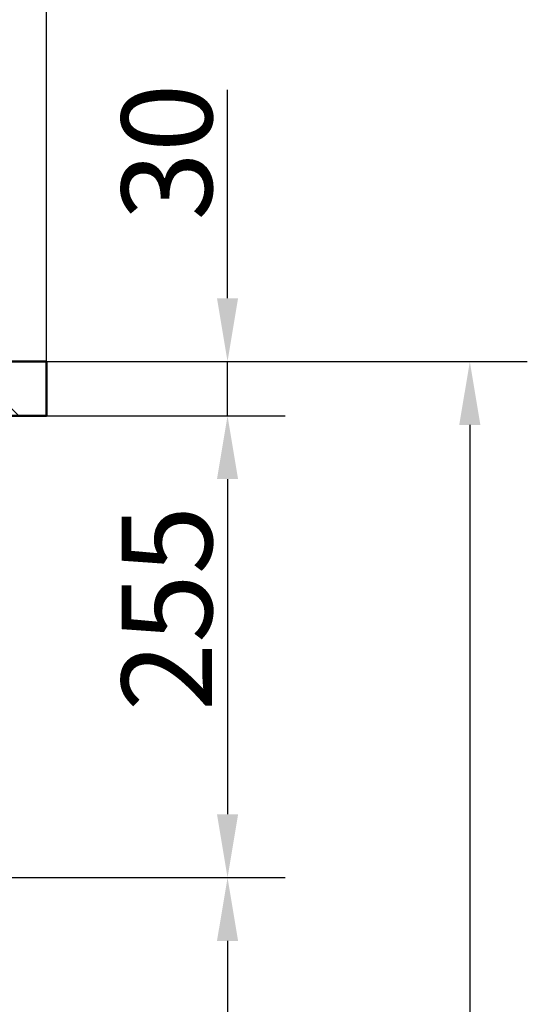
# Paper-space layout 'DS_2' of a CAD drawing. Units: millimetres. Extents: x 0 to 2100, y 0 to 2970.
# Drawn here: x 987 to 1268, y 1382 to 1926 of the extents above; entities that cross this region are included whole.
import ezdxf

# ---------------------------------------------------------------- set-up
doc = ezdxf.new("R2010")
doc.units = ezdxf.units.MM
doc.header["$LTSCALE"] = 10
for name, color, linetype, lineweight in [('Dimensions(ISO)', 7, 'Continuous', 25), ('Hatch', 7, 'Continuous', 9), ('Visible Edges(ISO)', 7, 'Continuous', 50)]:
    doc.layers.add(name, color=color, linetype=linetype, lineweight=lineweight)
doc.styles.add('Text__5.0mm', font='arial.ttf', dxfattribs={"width": 0.9})
doc.dimstyles.new('KS-Marketing', dxfattribs={"dimscale": 10, "dimtxt": 5, "dimasz": 3.5, "dimexe": 3.175, "dimexo": 0, "dimgap": 0.8, "dimtad": 1, "dimdec": 1, "dimrnd": 1e-08, "dimtxsty": 'Text__5.0mm', "dimcen": 0.09, "dimdle": 10, "dimclrd": 7, "dimclre": 7, "dimclrt": 7, "dimadec": 0, "dimazin": 2, "dimtfac": 0.6, "dimtdec": 4, "dimtmove": 0, "dimatfit": 3, "dimfxl": 1, "dimtolj": 1, "dimlwd": 25, "dimlwe": 25, "dimarcsym": 0})

# ---------------------------------------------------------------- blocks, each defined once
blk = doc.blocks.new('*D4')
at = {"layer": 'Defpoints', "color": 0, "linetype": 'Continuous', "transparency": 16777216}
for p in [(1002.29, 2154.87), (402.29, 1737.09), (1002.29, 1737.09)]:
    blk.add_point(p, dxfattribs=at)
at = {"layer": 'Dimensions(ISO)', "color": 7, "linetype": 'Continuous', "lineweight": 25, "transparency": 16777216}
for p, q in [((402.29, 1737.09), (402.29, 2186.62)), ((1002.29, 1737.09), (1002.29, 2186.62)), ((437.29, 2154.87), (967.29, 2154.87))]:
    blk.add_line(p, q, dxfattribs=at)
at = {"layer": 'Dimensions(ISO)', "color": 7, "linetype": 'Continuous', "transparency": 16777216}
for points in [[(437.29, 2160.7), (437.29, 2149.03), (402.29, 2154.87)], [(967.29, 2160.7), (967.29, 2149.03), (1002.29, 2154.87)]]:
    blk.add_solid(points, dxfattribs=at)
at = {"layer": 'Dimensions(ISO)', "color": 7, "linetype": 'Continuous', "lineweight": 25, "transparency": 16777216, "insert": (652.53, 2188.4), "char_height": 50, "attachment_point": 4, "style": 'Text__5.0mm'}
blk.add_mtext('\\A1;600', dxfattribs=at)
blk = doc.blocks.new('*D5')
at = {"layer": 'Defpoints', "color": 0, "linetype": 'Continuous', "transparency": 16777216}
for p in [(1002.29, 1737.09), (1102.29, 1737.09), (1002.29, 1707.09)]:
    blk.add_point(p, dxfattribs=at)
at = {"layer": 'Dimensions(ISO)', "color": 7, "linetype": 'Continuous', "lineweight": 25, "transparency": 16777216}
for p, q in [((1102.29, 1772.09), (1102.29, 1887.36)), ((1002.29, 1737.09), (1134.04, 1737.09)), ((1102.29, 1707.09), (1102.29, 1737.09)), ((1002.29, 1707.09), (1134.04, 1707.09)), ((1102.29, 1672.09), (1102.29, 1637.09))]:
    blk.add_line(p, q, dxfattribs=at)
at = {"layer": 'Dimensions(ISO)', "color": 7, "linetype": 'Continuous', "transparency": 16777216}
for points in [[(1096.46, 1772.09), (1108.12, 1772.09), (1102.29, 1737.09)], [(1096.46, 1672.09), (1108.12, 1672.09), (1102.29, 1707.09)]]:
    blk.add_solid(points, dxfattribs=at)
at = {"layer": 'Dimensions(ISO)', "color": 7, "linetype": 'Continuous', "lineweight": 25, "transparency": 16777216, "insert": (1068.75, 1815.09), "char_height": 50, "attachment_point": 4, "rotation": 90, "style": 'Text__5.0mm'}
blk.add_mtext('\\A1;30', dxfattribs=at)
blk = doc.blocks.new('*D6')
at = {"layer": 'Defpoints', "color": 0, "linetype": 'Continuous', "transparency": 16777216}
for p in [(1002.29, 1707.09), (647.34, 1451.69), (1102.29, 1451.69)]:
    blk.add_point(p, dxfattribs=at)
at = {"layer": 'Dimensions(ISO)', "color": 7, "linetype": 'Continuous', "lineweight": 25, "transparency": 16777216}
for p, q in [((1002.29, 1707.09), (1134.04, 1707.09)), ((1102.29, 1672.09), (1102.29, 1486.69)), ((647.34, 1451.69), (1134.04, 1451.69))]:
    blk.add_line(p, q, dxfattribs=at)
at = {"layer": 'Dimensions(ISO)', "color": 7, "linetype": 'Continuous', "transparency": 16777216}
for points in [[(1096.46, 1672.09), (1108.12, 1672.09), (1102.29, 1707.09)], [(1096.46, 1486.69), (1108.12, 1486.69), (1102.29, 1451.69)]]:
    blk.add_solid(points, dxfattribs=at)
at = {"layer": 'Dimensions(ISO)', "color": 7, "linetype": 'Continuous', "lineweight": 25, "transparency": 16777216, "insert": (1068.76, 1543.75), "char_height": 50, "attachment_point": 4, "rotation": 90, "style": 'Text__5.0mm'}
blk.add_mtext('\\A1;255', dxfattribs=at)
blk = doc.blocks.new('*D7')
at = {"layer": 'Defpoints', "color": 0, "linetype": 'Continuous', "transparency": 16777216}
for p in [(647.34, 1451.69), (932.29, 837.09), (1102.29, 837.09)]:
    blk.add_point(p, dxfattribs=at)
at = {"layer": 'Dimensions(ISO)', "color": 7, "linetype": 'Continuous', "lineweight": 25, "transparency": 16777216}
for p, q in [((647.34, 1451.69), (1134.04, 1451.69)), ((1102.29, 1416.69), (1102.29, 872.09)), ((932.29, 837.09), (1134.04, 837.09))]:
    blk.add_line(p, q, dxfattribs=at)
at = {"layer": 'Dimensions(ISO)', "color": 7, "linetype": 'Continuous', "transparency": 16777216}
for points in [[(1096.46, 1416.69), (1108.12, 1416.69), (1102.29, 1451.69)], [(1096.46, 872.09), (1108.12, 872.09), (1102.29, 837.09)]]:
    blk.add_solid(points, dxfattribs=at)
at = {"layer": 'Dimensions(ISO)', "color": 7, "linetype": 'Continuous', "lineweight": 25, "transparency": 16777216, "insert": (1068.76, 1028.93), "char_height": 50, "attachment_point": 4, "rotation": 90, "style": 'Text__5.0mm'}
blk.add_mtext('\\A1;\\fArial|b0|i0;ca. 615', dxfattribs=at)
blk = doc.blocks.new('*D8')
at = {"layer": 'Defpoints', "color": 0, "linetype": 'Continuous', "transparency": 16777216}
for p in [(1002.29, 1737.09), (932.29, 837.09), (1236.16, 837.09)]:
    blk.add_point(p, dxfattribs=at)
at = {"layer": 'Dimensions(ISO)', "color": 7, "linetype": 'Continuous', "lineweight": 25, "transparency": 16777216}
for p, q in [((1002.29, 1737.09), (1267.91, 1737.09)), ((1236.16, 1702.09), (1236.16, 872.09)), ((932.29, 837.09), (1267.91, 837.09))]:
    blk.add_line(p, q, dxfattribs=at)
at = {"layer": 'Dimensions(ISO)', "color": 7, "linetype": 'Continuous', "transparency": 16777216}
for points in [[(1230.32, 1702.09), (1241.99, 1702.09), (1236.16, 1737.09)], [(1230.32, 872.09), (1241.99, 872.09), (1236.16, 837.09)]]:
    blk.add_solid(points, dxfattribs=at)
at = {"layer": 'Dimensions(ISO)', "color": 7, "linetype": 'Continuous', "lineweight": 25, "transparency": 16777216, "insert": (1202.63, 1237.45), "char_height": 50, "attachment_point": 4, "rotation": 90, "style": 'Text__5.0mm'}
blk.add_mtext('\\A1;900', dxfattribs=at)

psp = doc.layouts.new('DS_2')

# ---------------------------------------------------------------- hatches: boundary and pattern name
at = {"layer": 'Hatch'}
h = psp.add_hatch(dxfattribs=at)
h.set_pattern_fill('ANSI31', color=256, scale=254, angle=90, style=0)
h.set_pattern_definition([(135, (0, 0), (-22.45064, -22.45064), [])])
h.paths.add_polyline_path([(1002.29, 1707.09), (1002.29, 1737.09), (962.69, 1737.09), (962.69, 1735.89), (955.29, 1735.89), (955.29, 1707.09)])

# ---------------------------------------------------------------- linework, layer by layer
at = {"layer": 'Visible Edges(ISO)'}
for p, q in [((1002.29, 1737.09), (962.69, 1737.09)), ((1002.29, 1707.09), (1002.29, 1737.09)), ((955.29, 1707.09), (1002.29, 1707.09))]:
    psp.add_line(p, q, dxfattribs=at)

# ---------------------------------------------------------------- dimensions: what is measured, and where the dimension line sits
at = {"layer": 'Dimensions(ISO)', "color": 7, "linetype": 'Continuous', "lineweight": 25}
for base, p1, p2, angle, override, picture, middle in [((1002.29, 2154.87), (402.29, 1737.09), (1002.29, 1737.09), 180, {"dimgap": 0.8, "dimdec": 1, "dimtol": 0, "dimlim": 0, "dimtp": 0, "dimtm": 0, "dimtdec": 4, "dimtofl": 0, "dimatfit": 1}, '*D4', (702.29, 2154.87)), ((1102.29, 1737.09), (1002.29, 1707.09), (1002.29, 1737.09), 90, {"dimgap": 0.8, "dimdec": 1, "dimtol": 0, "dimlim": 0, "dimtp": 0, "dimtm": 0, "dimtdec": 4, "dimtofl": 1, "dimatfit": 1}, '*D5', (1102.29, 1847.22)), ((1236.16, 837.09), (1002.29, 1737.09), (932.29, 837.09), 90, {"dimgap": 0.8, "dimdec": 1, "dimtol": 0, "dimlim": 0, "dimtp": 0, "dimtm": 0, "dimtdec": 4, "dimtofl": 0, "dimatfit": 1}, '*D8', (1236.16, 1287.09)), ((1102.29, 1451.69), (1002.29, 1707.09), (647.34, 1451.69), 270, {"dimgap": 0.8, "dimdec": 0, "dimtol": 0, "dimlim": 0, "dimtp": 0, "dimtm": 0, "dimtdec": 4, "dimtofl": 0, "dimatfit": 1}, '*D6', (1102.29, 1594.02))]:
    dim = psp.add_linear_dim(base=base, p1=p1, p2=p2, angle=angle, dimstyle='KS-Marketing', override=override, dxfattribs=at)
    dim.commit()
    dim.dimension.update_dxf_attribs({"geometry": picture, "text_midpoint": middle, "dimtype": 160})
dim = psp.add_linear_dim(base=(1102.29, 837.09), p1=(647.34, 1451.69), p2=(932.29, 837.09), angle=90, text='\\fArial|b0|i0;ca. <>', dimstyle='KS-Marketing', override={"dimgap": 0.8, "dimdec": 0, "dimtol": 0, "dimlim": 0, "dimtp": 0, "dimtm": 0, "dimtdec": 4, "dimtofl": 0, "dimatfit": 1}, dxfattribs=at)
dim.commit()
dim.dimension.update_dxf_attribs({"geometry": '*D7', "text_midpoint": (1102.29, 1129.55), "dimtype": 160})

doc.saveas('drawing.dxf')
